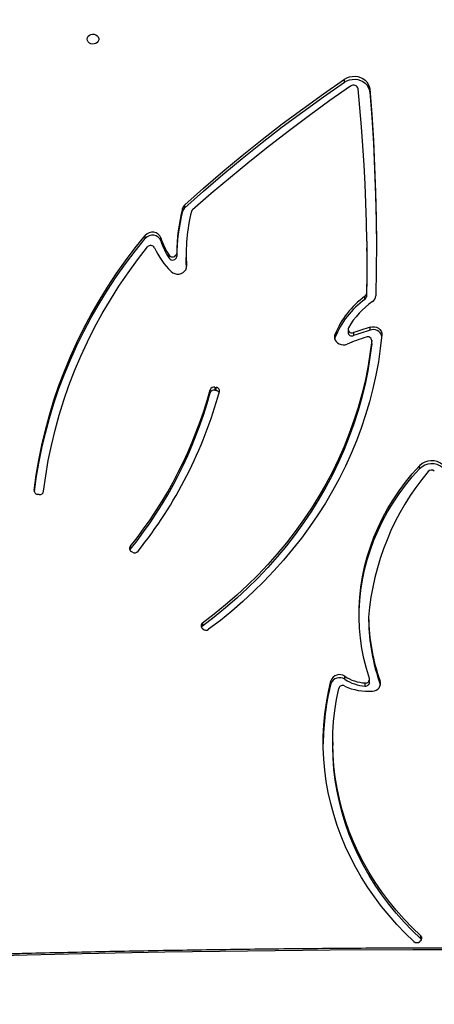
# Model space of a CAD drawing. Units: centimetres. Extents: x 16471 to 19990, y -1701 to 291.
# Drawn here: x 18010 to 18040, y -899 to -826 of the extents above; entities that cross this region are included whole.
import ezdxf

# ---------------------------------------------------------------- set-up
doc = ezdxf.new("R2010")
doc.units = ezdxf.units.CM
doc.layers.add('VP-DIM', color=7, linetype='Continuous')
doc.layers.add('VP-HIC', color=6, linetype='Continuous')
doc.layers.add('VP-EQ', color=7, linetype='Continuous', true_color=0x8a3492)
doc.dimstyles.new('Strefa', dxfattribs={"dimtxt": 14, "dimasz": 20, "dimexe": 20, "dimexo": 50, "dimgap": 20, "dimtad": 0, "dimdec": 0, "dimzin": 0, "dimdsep": 46, "dimtxsty": 'Standard', "dimcen": 0.09, "dimadec": 0, "dimazin": 0, "dimtfac": 1, "dimtdec": 4, "dimtofl": 0, "dimtmove": 0, "dimatfit": 3, "dimfxl": 70, "dimfxlon": 1, "dimtolj": 1, "dimtzin": 0, "dimarcsym": 0})

# ---------------------------------------------------------------- blocks, each defined once
blk = doc.blocks.new('*D24')
at = {"layer": 'Defpoints', "color": 0}
for p in [(19344.547, 91.744), (17817.112, -964.987), (19344.547, -1199.524)]:
    blk.add_point(p, dxfattribs=at)
at = {"layer": 'VP-DIM', "color": 0, "lineweight": -2}
for p, q in [((17817.112, -8.256), (17817.112, 141.744)), ((19344.547, -8.256), (19344.547, 141.744)), ((17867.112, 91.744), (18547.175, 91.744)), ((19294.547, 91.744), (18682.175, 91.744))]:
    blk.add_line(p, q, dxfattribs=at)
at = {"layer": 'VP-DIM', "color": 0}
for points in [[(17867.112, 100.078), (17867.112, 83.411), (17817.112, 91.744)], [(19294.547, 83.411), (19294.547, 100.078), (19344.547, 91.744)]]:
    blk.add_solid(points, dxfattribs=at)
at = {"layer": 'VP-DIM', "color": 0, "insert": (18614.675, 91.744), "char_height": 30, "attachment_point": 5}
blk.add_mtext('\\A1;1530', dxfattribs=at)
blk = doc.blocks.new('*D25')
at = {"layer": 'Defpoints', "color": 0}
for p in [(19451.166, 240.739), (17614.2, -863.383), (19451.166, -1200.227)]:
    blk.add_point(p, dxfattribs=at)
at = {"layer": 'VP-DIM', "color": 0, "lineweight": -2}
for p, q in [((17614.2, 140.739), (17614.2, 290.739)), ((19451.166, 140.739), (19451.166, 290.739)), ((17664.2, 240.739), (18570.619, 240.739)), ((19401.166, 240.739), (18710.619, 240.739))]:
    blk.add_line(p, q, dxfattribs=at)
at = {"layer": 'VP-DIM', "color": 0}
for points in [[(17664.2, 249.072), (17664.2, 232.405), (17614.2, 240.739)], [(19401.166, 232.405), (19401.166, 249.072), (19451.166, 240.739)]]:
    blk.add_solid(points, dxfattribs=at)
at = {"layer": 'VP-DIM', "color": 0, "insert": (18640.619, 240.739), "char_height": 30, "attachment_point": 5}
blk.add_mtext('\\A1;1837', dxfattribs=at)
blk = doc.blocks.new('3241_s')
at = {"layer": 'VP-EQ', "color": 7, "linetype": 'Continuous', "lineweight": 25}
for p, q in [((41132.691, 34701.767), (41132.763, 34701.827)), ((41132.68, 34701.627), (41132.68, 34701.402)), ((41139.197, 34687.111), (41139.197, 34687.336)), ((41136.8, 34682.955), (41136.8, 34682.73)), ((41135.672, 34682.883), (41135.688, 34682.83)), ((41135.688, 34682.83), (41135.688, 34682.605)), ((41136.476, 34682.696), (41136.476, 34682.471)), ((41138.308, 34682.458), (41138.308, 34682.233)), ((41139.336, 34682.788), (41139.336, 34682.563)), ((41148.798, 34678.738), (41148.862, 34678.671)), ((41136.547, 34677.865), (41136.547, 34678.09)), ((41148.827, 34678.307), (41148.827, 34678.532)), ((41154.01, 34673.068), (41154.092, 34673.018)), ((41154.167, 34672.883), (41154.19, 34672.918)), ((41154.167, 34672.658), (41154.167, 34672.883)), ((41160.894, 34668.812), (41160.993, 34668.804)), ((41132.776, 34666.914), (41132.776, 34666.689)), ((41147.901, 34661.115), (41147.804, 34661.134)), ((41147.804, 34661.134), (41147.804, 34660.909)), ((41147.901, 34660.89), (41147.901, 34661.115)), ((41148.259, 34661.31), (41148.259, 34661.085)), ((41147.901, 34660.89), (41147.804, 34660.909)), ((41136.312, 34657.658), (41136.313, 34657.682)), ((41136.312, 34657.658), (41136.312, 34657.433)), ((41136.313, 34657.682), (41136.313, 34657.457)), ((41137.649, 34656.859), (41137.649, 34657.084)), ((41138.066, 34656.619), (41138.066, 34656.844)), ((41139.033, 34657.252), (41139.052, 34657.315)), ((41139.033, 34657.252), (41139.033, 34657.027)), ((41136.427, 34656.68), (41136.427, 34656.455)), ((41136.706, 34653.99), (41136.706, 34654.215)), ((41136.813, 34654.408), (41136.813, 34654.183)), ((41150.031, 34651.093), (41150.031, 34651.318)), ((41150.73, 34651.017), (41150.73, 34651.242)), ((41151.289, 34651.372), (41151.289, 34651.147)), ((41136.665, 34650.841), (41136.665, 34650.616)), ((41151.899, 34650.097), (41151.899, 34649.872)), ((41153.056, 34649.912), (41153.056, 34649.687)), ((41150.135, 34647.652), (41150.135, 34647.427)), ((41150.3, 34647.919), (41150.3, 34647.694)), ((41136.462, 34639.083), (41136.462, 34638.858)), ((41138.319, 34638.373), (41138.319, 34638.148))]:
    blk.add_line(p, q, dxfattribs=at)
at = {"layer": 'VP-EQ', "color": 8, "linetype": 'Continuous', "lineweight": 25}
for p, q in [((41161.264, 34668.519), (41161.264, 34668.571)), ((41150.002, 34652.011), (41150.002, 34651.947))]:
    blk.add_line(p, q, dxfattribs=at)
at = {"layer": 'VP-EQ', "color": 7, "linetype": 'Continuous', "lineweight": 25, "flags": 128}
for points in [[(41096.605, 34702.83), (41102.716, 34702.69), (41108.827, 34702.579), (41114.939, 34702.496), (41121.052, 34702.443), (41127.164, 34702.418), (41133.277, 34702.422), (41139.39, 34702.455), (41145.503, 34702.517), (41151.615, 34702.608), (41157.726, 34702.728), (41163.836, 34702.876)], [(41133.19, 34701.817), (41133.832, 34701.199), (41134.446, 34700.561), (41135.031, 34699.902), (41135.586, 34699.225), (41136.111, 34698.529), (41136.604, 34697.817), (41137.065, 34697.088), (41137.493, 34696.344), (41137.888, 34695.587), (41138.249, 34694.817), (41138.575, 34694.036), (41138.866, 34693.244), (41139.122, 34692.443), (41139.342, 34691.635), (41139.525, 34690.819), (41139.672, 34689.998), (41139.783, 34689.173), (41139.856, 34688.344), (41139.892, 34687.514), (41139.892, 34686.683), (41139.854, 34685.853), (41139.78, 34685.025), (41139.668, 34684.199), (41139.52, 34683.378), (41139.336, 34682.563)], [(41132.628, 34701.692), (41132.644, 34701.667), (41132.68, 34701.627)], [(41132.68, 34701.627), (41133.315, 34701.015), (41133.922, 34700.383), (41134.499, 34699.73), (41135.047, 34699.058), (41135.564, 34698.368), (41136.049, 34697.661), (41136.501, 34696.938), (41136.92, 34696.2), (41137.306, 34695.448), (41137.657, 34694.684), (41137.973, 34693.909), (41138.254, 34693.123), (41138.499, 34692.328), (41138.707, 34691.526), (41138.879, 34690.717), (41139.014, 34689.903), (41139.112, 34689.085), (41139.173, 34688.264), (41139.197, 34687.442), (41139.197, 34687.336)], [(41132.68, 34701.402), (41133.315, 34700.79), (41133.922, 34700.158), (41134.499, 34699.505), (41135.047, 34698.833), (41135.564, 34698.143), (41136.049, 34697.436), (41136.501, 34696.713), (41136.92, 34695.975), (41137.306, 34695.223), (41137.657, 34694.459), (41137.973, 34693.684), (41138.254, 34692.898), (41138.499, 34692.103), (41138.707, 34691.301), (41138.879, 34690.492), (41139.014, 34689.678), (41139.112, 34688.86), (41139.173, 34688.039), (41139.197, 34687.217), (41139.183, 34686.395), (41139.132, 34685.574), (41139.043, 34684.755), (41138.918, 34683.94), (41138.755, 34683.129)], [(41136.25, 34683.331), (41136.109, 34683.306), (41135.977, 34683.254), (41135.862, 34683.179), (41135.769, 34683.084), (41135.703, 34682.973), (41135.666, 34682.852), (41135.661, 34682.727), (41135.688, 34682.605)], [(41136.488, 34682.4), (41136.707, 34681.667), (41136.89, 34680.927), (41137.036, 34680.18), (41137.144, 34679.428), (41137.214, 34678.673), (41137.246, 34677.917), (41137.241, 34677.159), (41137.197, 34676.403), (41137.116, 34675.649), (41136.996, 34674.899), (41136.84, 34674.154), (41136.646, 34673.415), (41136.415, 34672.685), (41136.148, 34671.963), (41135.845, 34671.253), (41135.507, 34670.555), (41135.134, 34669.87), (41134.727, 34669.199), (41134.287, 34668.545), (41133.815, 34667.908), (41133.311, 34667.289), (41132.776, 34666.689)], [(41135.568, 34657.032), (41135.677, 34658.029), (41135.823, 34659.023), (41136.004, 34660.012), (41136.222, 34660.996), (41136.475, 34661.973), (41136.763, 34662.943), (41137.086, 34663.905), (41137.444, 34664.857), (41137.836, 34665.799), (41138.262, 34666.73), (41138.722, 34667.649), (41139.215, 34668.555), (41139.741, 34669.448), (41140.299, 34670.325), (41140.888, 34671.187), (41141.508, 34672.032), (41142.159, 34672.86), (41142.839, 34673.67), (41143.548, 34674.461), (41144.286, 34675.233), (41145.051, 34675.984), (41145.844, 34676.713), (41146.662, 34677.421), (41147.505, 34678.106), (41148.373, 34678.768)], [(41136.313, 34657.682), (41136.441, 34658.68), (41136.605, 34659.673), (41136.806, 34660.662), (41137.044, 34661.644), (41137.318, 34662.619), (41137.628, 34663.587), (41137.974, 34664.544), (41138.354, 34665.492), (41138.77, 34666.429), (41139.221, 34667.354), (41139.705, 34668.266), (41140.223, 34669.164), (41140.774, 34670.047), (41141.357, 34670.914), (41141.972, 34671.764), (41142.619, 34672.598), (41143.296, 34673.412), (41144.003, 34674.208), (41144.738, 34674.983), (41145.503, 34675.737), (41146.295, 34676.47), (41147.113, 34677.181), (41147.958, 34677.868), (41148.827, 34678.532)], [(41136.313, 34657.457), (41136.441, 34658.455), (41136.605, 34659.448), (41136.806, 34660.437), (41137.044, 34661.419), (41137.318, 34662.394), (41137.628, 34663.361), (41137.974, 34664.32), (41138.354, 34665.267), (41138.77, 34666.204), (41139.221, 34667.129), (41139.705, 34668.041), (41140.223, 34668.939), (41140.774, 34669.822), (41141.357, 34670.689), (41141.972, 34671.539), (41142.619, 34672.372), (41143.296, 34673.187), (41144.003, 34673.983), (41144.738, 34674.758), (41145.503, 34675.512), (41146.295, 34676.245), (41147.113, 34676.956), (41147.958, 34677.643), (41148.827, 34678.307)], [(41137.248, 34677.763), (41137.241, 34677.384), (41137.197, 34676.628), (41137.116, 34675.874), (41136.996, 34675.124), (41136.84, 34674.379), (41136.646, 34673.64), (41136.415, 34672.91), (41136.148, 34672.188), (41135.845, 34671.478), (41135.507, 34670.78), (41135.134, 34670.095), (41134.727, 34669.424), (41134.287, 34668.77), (41133.815, 34668.133), (41133.311, 34667.514), (41132.776, 34666.914)], [(41160.567, 34668.579), (41160.415, 34667.444), (41160.225, 34666.313), (41159.995, 34665.187), (41159.727, 34664.068), (41159.421, 34662.956), (41159.077, 34661.853), (41158.695, 34660.759), (41158.276, 34659.675), (41157.82, 34658.603), (41157.327, 34657.543), (41156.798, 34656.495), (41156.233, 34655.462), (41155.633, 34654.444), (41154.999, 34653.442), (41154.331, 34652.457), (41153.628, 34651.489), (41152.894, 34650.54)], [(41161.25, 34668.627), (41161.114, 34667.62), (41160.927, 34666.501), (41160.702, 34665.387), (41160.441, 34664.279), (41160.142, 34663.178), (41159.807, 34662.085), (41159.435, 34661), (41159.027, 34659.926), (41158.584, 34658.862), (41158.105, 34657.81), (41157.591, 34656.77), (41157.043, 34655.744), (41156.461, 34654.731), (41155.845, 34653.734), (41155.196, 34652.753), (41154.514, 34651.788), (41153.801, 34650.841), (41153.056, 34649.912)], [(41161.264, 34668.519), (41161.114, 34667.395), (41160.927, 34666.276), (41160.702, 34665.162), (41160.441, 34664.054), (41160.142, 34662.953), (41159.807, 34661.86), (41159.435, 34660.775), (41159.027, 34659.701), (41158.584, 34658.637), (41158.105, 34657.585), (41157.591, 34656.545), (41157.043, 34655.519), (41156.461, 34654.506), (41155.845, 34653.509), (41155.196, 34652.528), (41154.514, 34651.563), (41153.801, 34650.616), (41153.056, 34649.687)], [(41139.033, 34657.027), (41139.063, 34657.156), (41139.058, 34657.286), (41139.018, 34657.413), (41138.946, 34657.528), (41138.845, 34657.625), (41138.721, 34657.7), (41138.58, 34657.747), (41138.43, 34657.766), (41138.28, 34657.753), (41138.137, 34657.711)], [(41136.427, 34656.455), (41136.27, 34656.427), (41136.11, 34656.432), (41135.956, 34656.472), (41135.818, 34656.543), (41135.704, 34656.641), (41135.622, 34656.76), (41135.575, 34656.893), (41135.568, 34657.032)], [(41138.035, 34656.506), (41138.062, 34656.58), (41138.062, 34656.659), (41138.035, 34656.733), (41137.983, 34656.798), (41137.912, 34656.846), (41137.827, 34656.873), (41137.737, 34656.878), (41137.649, 34656.859)], [(41136.462, 34638.858), (41136.314, 34640.766), (41136.192, 34642.675), (41136.096, 34644.585), (41136.026, 34646.496), (41135.983, 34648.407), (41135.966, 34650.319), (41135.975, 34652.231), (41136.01, 34654.142)], [(41136.665, 34650.841), (41136.666, 34651.308), (41136.669, 34651.792), (41136.673, 34652.277), (41136.679, 34652.761), (41136.686, 34653.246), (41136.695, 34653.73), (41136.706, 34654.215)], [(41136.666, 34650.114), (41136.665, 34650.598), (41136.666, 34651.083), (41136.669, 34651.567), (41136.673, 34652.052), (41136.679, 34652.536), (41136.686, 34653.021), (41136.695, 34653.505), (41136.706, 34653.99)], [(41151.137, 34652.353), (41151.016, 34652.445), (41150.873, 34652.508), (41150.717, 34652.539), (41150.557, 34652.536), (41150.403, 34652.499), (41150.264, 34652.43), (41150.148, 34652.335), (41150.063, 34652.217), (41150.013, 34652.085), (41150.002, 34651.947)], [(41150.009, 34652.065), (41150.026, 34651.667), (41150.031, 34651.318)], [(41136.462, 34639.083), (41136.314, 34640.991), (41136.192, 34642.9), (41136.096, 34644.81), (41136.026, 34646.721), (41135.983, 34648.632), (41135.966, 34650.544), (41135.965, 34650.729)], [(41136.666, 34650.114), (41136.701, 34648.707), (41136.749, 34647.3), (41136.809, 34645.894), (41136.883, 34644.489), (41136.969, 34643.083), (41137.068, 34641.679), (41137.18, 34640.275), (41137.305, 34638.872)], [(41137.873, 34638.66), (41139.401, 34639.736), (41140.911, 34640.832), (41142.402, 34641.946), (41143.874, 34643.08), (41145.326, 34644.232), (41146.758, 34645.403), (41148.171, 34646.592), (41149.562, 34647.799)], [(41150.135, 34647.652), (41148.743, 34646.414), (41147.325, 34645.197), (41145.883, 34644.003), (41144.417, 34642.831), (41142.927, 34641.681), (41141.414, 34640.555), (41139.878, 34639.452), (41138.319, 34638.373)], [(41150.135, 34647.427), (41148.743, 34646.189), (41147.325, 34644.972), (41145.883, 34643.778), (41144.417, 34642.606), (41142.927, 34641.456), (41141.414, 34640.33), (41139.878, 34639.227), (41138.319, 34638.148)], [(41138.319, 34638.373), (41138.145, 34638.275), (41137.954, 34638.206), (41137.752, 34638.168), (41137.545, 34638.161), (41137.34, 34638.187), (41137.144, 34638.245), (41136.963, 34638.332), (41136.803, 34638.445), (41136.669, 34638.582), (41136.565, 34638.737), (41136.496, 34638.906), (41136.462, 34639.083)], [(41138.319, 34638.148), (41138.145, 34638.05), (41137.954, 34637.981), (41137.752, 34637.943), (41137.545, 34637.936), (41137.34, 34637.962), (41137.144, 34638.02), (41136.963, 34638.107), (41136.803, 34638.22), (41136.669, 34638.357), (41136.565, 34638.512), (41136.496, 34638.681), (41136.462, 34638.858)], [(41157.341, 34635.194), (41157.322, 34635.085), (41157.267, 34634.986), (41157.181, 34634.906), (41157.071, 34634.851), (41156.948, 34634.827), (41156.821, 34634.835), (41156.703, 34634.875), (41156.604, 34634.943), (41156.533, 34635.034), (41156.496, 34635.139), (41156.496, 34635.249), (41156.533, 34635.353), (41156.604, 34635.444), (41156.703, 34635.513), (41156.821, 34635.553), (41156.948, 34635.561), (41157.071, 34635.536), (41157.181, 34635.482), (41157.267, 34635.401), (41157.322, 34635.302), (41157.341, 34635.194)]]:
    blk.add_lwpolyline(points, dxfattribs=at)
at = {"layer": 'VP-EQ', "color": 7, "linetype": 'Continuous', "lineweight": 25}
for centre, radius, start, end in [((41132.971, 34701.568), 0.332, 48.61348, 128.71048), ((41132.836, 34701.58), 0.237, 127.84907, 228.58933), ((41121.134, 34687.343), 18.763, 345.95105, 359.63458), ((41136.58, 34679.315), 4.03, 64.50113, 94.69324), ((41136.763, 34682.669), 0.288, 82.71714, 174.66838), ((41136.603, 34679.819), 3.142, 57.13767, 86.40923), ((41138.461, 34683.225), 0.31, 241.90653, 341.94613), ((41121.764, 34677.858), 14.784, 0.89586, 19.6488), ((41121.764, 34677.633), 14.784, 0.89586, 19.6488), ((41136.755, 34682.46), 0.274, 80.49399, 192.6506), ((41136.603, 34679.594), 3.142, 57.13767, 86.40923), ((41138.696, 34683.016), 0.679, 235.14456, 340.42471), ((41138.696, 34682.791), 0.679, 235.14456, 340.42471), ((41148.567, 34678.5), 0.331, 45.88489, 125.85426), ((41148.694, 34678.504), 0.238, 304.09975, 44.90503), ((41148.674, 34678.744), 0.262, 305.82185, 330.96685), ((41117.448, 34679.409), 19.161, 320.0948, 355.37563), ((41178.958, 34652.629), 32.535, 141.23097, 164.6865), ((41179.089, 34652.868), 31.964, 141.2316, 164.68573), ((41153.839, 34672.787), 0.329, 58.66859, 139.07841), ((41153.979, 34672.807), 0.24, 321.65939, 61.87931), ((41179.089, 34652.643), 31.964, 141.23156, 164.68586), ((41160.853, 34668.523), 0.291, 81.99348, 168.92268), ((41160.991, 34668.531), 0.273, 357.53207, 89.50082), ((41131.902, 34667.335), 0.328, 228.39178, 318.37884), ((41131.88, 34667.804), 1.263, 229.89826, 315.21643), ((41131.88, 34667.579), 1.263, 229.89816, 315.21494), ((41147.834, 34661.17), 0.262, 168.49762, 263.33013), ((41147.853, 34661.424), 0.294, 208.36612, 260.36369), ((41147.973, 34661.41), 0.303, 256.29797, 340.71958), ((41147.973, 34661.185), 0.303, 256.29639, 340.71526), ((41130.442, 34676.451), 20.258, 288.04772, 292.32498), ((41136.203, 34657.292), 0.652, 195.76613, 290.0633), ((41136.605, 34657.459), 0.292, 180.40189, 292.60553), ((41130.403, 34676.972), 21.167, 286.53353, 290.01821), ((41130.401, 34676.754), 21.175, 286.53316, 290.01656), ((41133.151, 34659.555), 6.316, 305.43291, 338.62225), ((41133.152, 34659.33), 6.316, 305.43261, 338.62255), ((41137.774, 34656.819), 0.293, 5.00025, 115.18617), ((41132.918, 34659.427), 5.892, 304.46143, 330.27771), ((41136.55, 34654.118), 0.54, 123.3866, 177.36134), ((41136.955, 34654.204), 0.248, 124.69263, 177.47446), ((41136.955, 34653.979), 0.249, 124.702, 177.47107), ((41136.926, 34651.093), 13.104, 346.01506, 3.73451), ((41147.288, 34648.352), 5.552, 23.83865, 46.1169), ((41137.059, 34651.323), 13.671, 345.57946, 359.65787), ((41137.059, 34651.098), 13.671, 345.57946, 359.65777), ((41151.035, 34651.198), 0.308, 34.3588, 171.8567), ((41151.035, 34650.973), 0.308, 34.3584, 171.86174), ((41147.419, 34648.738), 4.681, 16.87614, 34.23461), ((41147.419, 34648.513), 4.681, 16.87614, 34.23461), ((41152.649, 34650.745), 0.32, 207.88932, 319.97994), ((41152.533, 34650.352), 0.684, 201.861, 319.90708), ((41152.533, 34650.127), 0.684, 201.85983, 319.90825), ((41149.399, 34647.989), 0.25, 310.62931, 345.5699), ((41149.773, 34648.059), 0.545, 311.576, 345.04248), ((41149.773, 34647.834), 0.545, 311.57305, 345.04543), ((41137.657, 34638.947), 0.359, 192.06005, 306.95873)]:
    blk.add_arc(centre, radius, start, end, dxfattribs=at)
blk.add_open_spline([(41096.597, 34702.711), (41097.6, 34702.686), (41100.506, 34702.615), (41105.316, 34702.516), (41111.029, 34702.422), (41116.743, 34702.354), (41122.457, 34702.311), (41128.171, 34702.294), (41133.886, 34702.301), (41139.6, 34702.334), (41145.314, 34702.392), (41151.028, 34702.475), (41156.64, 34702.581), (41160.912, 34702.68), (41163.28, 34702.742), (41163.844, 34702.757)], degree=3, knots=[0, 0, 0, 0, 0.044721, 0.129681, 0.214643, 0.299604, 0.384566, 0.469527, 0.554488, 0.639449, 0.724411, 0.809372, 0.894334, 0.974823, 1, 1, 1, 1], dxfattribs=at)
blk = doc.blocks.new('3241_2D__')
at = {"rotation": 179.9999999999998}
blk.add_blockref('3241_s', (59171.893, 33807.571), dxfattribs=at)

msp = doc.modelspace()

# ---------------------------------------------------------------- linework, layer by layer
at = {"layer": 'VP-HIC', "color": 30}
msp.add_lwpolyline([(18156.606, -828.035, 0.341203), (17984.757, -605.313), (17948.759, -595.08, 0.099819), (17858.107, -587.996), (17850.635, -588.905, 0.192914), (17700.645, -671.263), (17667.338, -711.823, 0.133287), (17617.936, -821.712), (17617.047, -827.312, 0.109725), (17623.136, -926.871), (17633.431, -962.715, 0.33448), (17854.494, -1129.227), (17859.405, -1129.227, 0.199422), (18022.359, -1061.542), (18089.56, -994.077, 0.198403), (18156.606, -831.762), (18156.606, -828.035)], format="xyb", dxfattribs=at)

# ---------------------------------------------------------------- block references
at = {"layer": 'VP-EQ', "color": 0}
msp.add_blockref('3241_2D__', (0, 0), dxfattribs=at)

# ---------------------------------------------------------------- dimensions: what is measured, and where the dimension line sits
at = {"layer": 'VP-DIM', "color": 0}
dim = msp.add_linear_dim(base=(19451.166, 240.739), p1=(17614.2, -863.383), p2=(19451.166, -1200.227), dimstyle='Strefa', override={"dimtxt": 30, "dimasz": 50, "dimexe": 50, "dimexo": 80, "dimfxl": 100}, dxfattribs=at)
dim.commit()
dim.dimension.update_dxf_attribs({"geometry": '*D25', "text_midpoint": (18640.619, 240.739), "dimtype": 160})
dim = msp.add_linear_dim(base=(19344.547, 91.744), p1=(17817.112, -964.987), p2=(19344.547, -1199.524), text='1530', dimstyle='Strefa', override={"dimtxt": 30, "dimasz": 50, "dimexe": 50, "dimexo": 80, "dimfxl": 100}, dxfattribs=at)
dim.commit()
dim.dimension.update_dxf_attribs({"geometry": '*D24', "text_midpoint": (18614.675, 91.744), "dimtype": 160})

doc.saveas('drawing.dxf')
